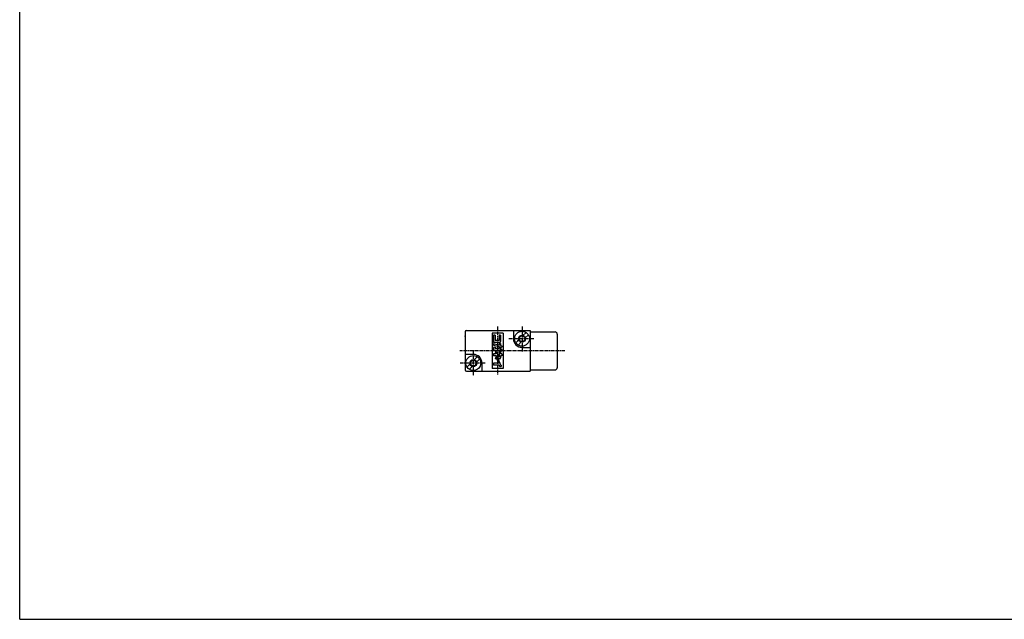
# Model space of a CAD drawing. Extents: x -371 to 371, y -255 to 255.
# Drawn here: x -371 to -7, y -255 to -33 of the extents above; entities that cross this region are included whole.
import ezdxf

# ---------------------------------------------------------------- set-up
doc = ezdxf.new("R2010")
doc.units = 0
doc.linetypes.add('CENTER', pattern=[2, 1.25, -0.25, 0.25, -0.25])
doc.layers.get('0').update_dxf_attribs({"linetype": 'CONTINUOUS'})

msp = doc.modelspace()

# ---------------------------------------------------------------- linework, layer by layer
at = {"color": 7, "linetype": 'CONTINUOUS'}
for p, q in [((-370.8736, -254.5585), (-370.8736, 254.5585)), ((-206.4368, -148.5), (-206.4368, -162.5)), ((-205.9368, -148), (-182.4368, -148)), ((-196.4368, -149), (-196.4368, -162)), ((-192.4368, -149), (-196.4368, -149)), ((-192.4368, -149), (-192.4368, -162)), ((-188.6368, -148), (-188.6368, -151)), ((-183.9633, -148.6781), (-185.2461, -149.9609)), ((-182.4368, -148), (-182.4368, -163)), ((-182.4368, -148.5), (-173.2368, -148.5)), ((-195.9368, -149.7121), (-195.9368, -152.4072)), ((-195.4066, -149.7121), (-195.9368, -149.7121)), ((-193.6834, -152.4072), (-195.9368, -152.4072)), ((-195.4066, -149.7121), (-195.4066, -151.7003)), ((-193.8602, -151.7003), (-195.4066, -151.7003)), ((-193.8602, -149.7121), (-193.8602, -151.7003)), ((-193.33, -149.7121), (-193.8602, -149.7121)), ((-193.33, -149.7121), (-193.33, -152.0537)), ((-186.4759, -151.1906), (-187.7587, -152.4734)), ((-185.6274, -152.0392), (-186.9102, -153.322)), ((-183.1148, -149.5266), (-184.3976, -150.8094)), ((-172.4368, -149.3), (-172.4368, -161.7)), ((-195.9368, -152.8049), (-195.9368, -153.3538)), ((-195.9368, -152.8049), (-193.8602, -153.3614)), ((-195.9368, -153.3539), (-193.8602, -153.9103)), ((-195.4066, -154.0862), (-195.9368, -154.2282)), ((-195.9368, -154.2282), (-195.9368, -154.9698)), ((-193.8602, -155.3233), (-195.5833, -155.3233)), ((-195.4066, -154.0862), (-195.4066, -154.6163)), ((-193.8602, -154.6163), (-195.4066, -154.6163)), ((-195.4066, -155.7651), (-195.0152, -156.6046)), ((-194.8216, -155.7651), (-195.4066, -155.7651)), ((-194.8215, -155.7651), (-193.8601, -157.8268)), ((-193.33, -152.8049), (-193.8602, -152.8049)), ((-193.8602, -152.8049), (-193.8602, -153.3613)), ((-193.8602, -153.9102), (-193.8602, -154.6163)), ((-193.8602, -155.7651), (-193.8602, -157.8268)), ((-193.33, -155.7651), (-193.8602, -155.7651)), ((-193.33, -152.8049), (-193.33, -153.5033)), ((-193.33, -153.5035), (-192.9368, -153.6089)), ((-193.33, -154.0522), (-193.33, -154.7931)), ((-193.33, -154.0522), (-192.9368, -154.1575)), ((-193.33, -155.7651), (-193.33, -156.6046)), ((-193.2902, -155.0361), (-193.2902, -155.2621)), ((-192.9368, -155.0361), (-193.2902, -155.0361)), ((-192.9368, -155.2621), (-193.2902, -155.2621)), ((-192.9368, -155.4198), (-193.2902, -155.4198)), ((-193.2902, -155.4198), (-193.2902, -155.6458)), ((-192.9368, -155.6458), (-193.2902, -155.6458)), ((-192.9368, -153.6087), (-192.9368, -154.1576)), ((-192.9368, -155.0361), (-192.9368, -155.2621)), ((-192.9368, -155.4198), (-192.9368, -155.6458)), ((-185.4368, -154.2), (-182.4368, -154.2)), ((-203.4368, -156.8), (-206.4368, -156.8)), ((-201.9633, -157.6781), (-203.2461, -158.9608)), ((-201.1148, -158.5265), (-202.3976, -159.8093)), ((-195.9368, -156.6046), (-195.9368, -157.3115)), ((-195.0151, -156.6046), (-195.9368, -156.6046)), ((-194.9121, -157.3115), (-195.9368, -157.3115)), ((-194.9121, -157.3115), (-195.4066, -158.3719)), ((-194.8216, -158.3719), (-195.4066, -158.3719)), ((-194.5063, -157.6958), (-194.8216, -158.3719)), ((-194.7617, -158.5928), (-194.1818, -160.0509)), ((-194.191, -158.5928), (-194.7616, -158.5928)), ((-194.5063, -157.6958), (-194.2862, -158.1678)), ((-194.1911, -158.5928), (-193.3744, -160.6464)), ((-193.6834, -158.3719), (-193.9659, -158.3719)), ((-193.6834, -158.3719), (-193.9659, -158.3719)), ((-192.9368, -156.6046), (-193.33, -156.6046)), ((-192.9368, -157.3115), (-193.33, -157.3115)), ((-193.33, -157.3115), (-193.33, -158.0184)), ((-192.9368, -156.6046), (-192.9368, -157.3115)), ((-205.9368, -163), (-182.4368, -163)), ((-204.4759, -160.1906), (-205.7587, -161.4734)), ((-203.6274, -161.0392), (-204.9102, -162.322)), ((-200.2368, -160), (-200.2368, -163)), ((-192.4368, -162), (-196.4368, -162)), ((-194.1817, -160.0508), (-195.9368, -160.0508)), ((-195.9368, -160.0508), (-195.9368, -160.7578)), ((-193.9006, -160.7578), (-195.9368, -160.7578)), ((-193.9007, -160.7578), (-193.8227, -160.9538)), ((-193.0958, -161.2879), (-193.33, -161.2879)), ((-193.0958, -160.7578), (-193.2101, -160.7578)), ((-193.0958, -160.7578), (-193.0958, -161.2879)), ((-182.4368, -162.5), (-173.2368, -162.5)), ((-370.8736, -254.5585), (370.8736, -254.5585))]:
    msp.add_line(p, q, dxfattribs=at)
at = {"color": 2, "linetype": 'CENTER'}
for p, q in [((-194.4368, -146.5), (-194.4368, -164.5)), ((-185.4368, -146.5005), (-185.4368, -155.7483)), ((-181.0926, -151), (-190.3404, -151)), ((-169.6226, -155.5), (-208.4368, -155.5)), ((-203.4368, -155.2045), (-203.4368, -164.7483)), ((-199.0926, -160), (-208.3404, -160))]:
    msp.add_line(p, q, dxfattribs=at)
at = {"color": 7, "linetype": 'CONTINUOUS'}
for centre, radius in [((-185.4368, -151), 2.75), ((-185.4368, -151), 1.3), ((-185.4368, -151), 1.0565), ((-203.4368, -160), 2.75), ((-203.4368, -160), 1.3), ((-203.4368, -160), 1.0565)]:
    msp.add_circle(centre, radius, dxfattribs=at)
for centre, radius, start, end in [((-205.9368, -148.5), 0.5, 89.99999, 180), ((-205.9368, -148.5), 0.5, 89.99999, 180), ((-173.2368, -149.3), 0.8, 0, 89.99999), ((-193.6835, -152.0537), 0.35345, 270, 0), ((-185.4368, -151), 3.2, 180, 270), ((-195.5833, -154.9698), 0.35345, 180, 270), ((-193.8602, -154.7931), 0.5302, 270, 0), ((-203.4368, -160), 3.2, 0, 89.99999), ((-193.9659, -158.0184), 0.35346, 205.0007, 270), ((-193.6834, -158.0184), 0.35345, 270, 0), ((-205.9368, -162.5), 0.5, 180, 270), ((-205.9368, -162.5), 0.5, 180, 270), ((-193.33, -160.7578), 0.53019, 201.6884, 270), ((-193.2101, -160.581), 0.17672, 201.6875, 270), ((-173.2368, -161.7), 0.8, 270, 0)]:
    msp.add_arc(centre, radius, start, end, dxfattribs=at)
for p in [(-206.4368, -150), (-185.4368, -151), (-182.4368, -150), (-182.4368, -155.5)]:
    msp.add_point(p, dxfattribs=at)

doc.saveas('drawing.dxf')
